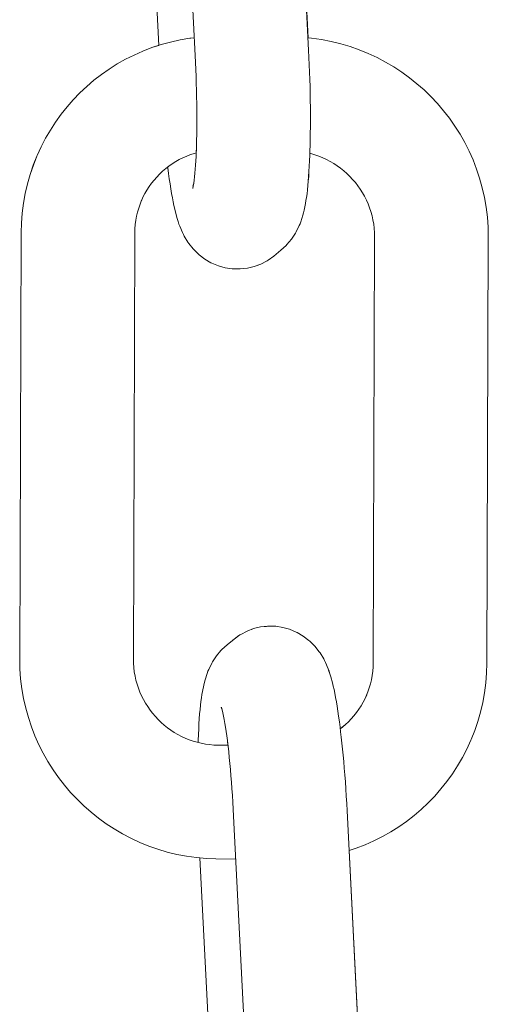
# Model space of a CAD drawing. Units: inches. Extents: x 514 to 662, y 349 to 504.
# Drawn here: x 543 to 543, y 370 to 371 of the extents above; entities that cross this region are included whole.
import ezdxf

# ---------------------------------------------------------------- set-up
doc = ezdxf.new("R2010")
doc.units = ezdxf.units.IN
doc.header["$MEASUREMENT"] = 0
doc.layers.add('_U+0421_U+043B_U+043E_U+0439 1', color=7, linetype='Continuous')

# ---------------------------------------------------------------- blocks, each defined once
blk = doc.blocks.new('block 303')
at = {"layer": '_U+0421_U+043B_U+043E_U+0439 1', "color": 250, "lineweight": 5, "true_color": 0x231f20}
for points in [[(542.8008, 370.45766), (542.80226, 370.45821)], [(542.80226, 370.45821), (542.80719, 370.45938)], [(542.81143, 370.45983), (542.80719, 370.45938)], [(542.81296, 370.45995), (542.81229, 370.45991)], [(542.81296, 370.45995), (542.81802, 370.45985)], [(542.81802, 370.45985), (542.82304, 370.45911)], [(542.82304, 370.45911), (542.82792, 370.45774)], [(542.82792, 370.45774), (542.83259, 370.45577)], [(542.78825, 370.45079), (542.78732, 370.45001)], [(542.78825, 370.45079), (542.79178, 370.45327)], [(542.79246, 370.45374), (542.79239, 370.4537)], [(542.83329, 370.45546), (542.83259, 370.45577)], [(542.83329, 370.45546), (542.83766, 370.45292)], [(542.83766, 370.45292), (542.84168, 370.44985)], [(542.84236, 370.44922), (542.84168, 370.44985)], [(542.84236, 370.44922), (542.84594, 370.44569)], [(542.84594, 370.44569), (542.84904, 370.44173)], [(542.84969, 370.44084), (542.84904, 370.44173)], [(542.84969, 370.44084), (542.85224, 370.43655)], [(542.85286, 370.43541), (542.85224, 370.43655)], [(542.85349, 370.434), (542.85286, 370.43541)], [(542.85349, 370.434), (542.85542, 370.42951)], [(542.85603, 370.4279), (542.85542, 370.42951)], [(542.85663, 370.42603), (542.85603, 370.4279)], [(542.85723, 370.42392), (542.85663, 370.42603)], [(542.85723, 370.42392), (542.85848, 370.41947)], [(542.85905, 370.41722), (542.85848, 370.41947)], [(542.85962, 370.41476), (542.85905, 370.41722)], [(542.86019, 370.41208), (542.85962, 370.41476)], [(542.86075, 370.40919), (542.86019, 370.41208)], [(542.8613, 370.4061), (542.86075, 370.40919)], [(542.86185, 370.40282), (542.8613, 370.4061)], [(542.86239, 370.39934), (542.86185, 370.40282)], [(542.86292, 370.39568), (542.86239, 370.39934)], [(542.86344, 370.39184), (542.86292, 370.39568)], [(542.86395, 370.38783), (542.86344, 370.39184)], [(542.86395, 370.38783), (542.86408, 370.38674)], [(542.87041, 370.29997), (542.88379, 370.03571)], [(542.88513, 369.95038), (542.88519, 369.952)], [(542.88479, 369.94242), (542.88498, 369.94632)], [(542.88498, 369.94632), (542.88513, 369.95038)], [(542.88435, 369.93513), (542.88458, 369.93868)], [(542.88458, 369.93868), (542.88479, 369.94242)], [(542.88381, 369.92857), (542.88409, 369.93175)], [(542.88409, 369.93175), (542.88435, 369.93513)], [(542.88317, 369.9228), (542.8835, 369.92558)], [(542.8835, 369.92558), (542.88381, 369.92857)], [(542.88115, 369.91113), (542.88243, 369.91788)], [(542.88243, 369.91788), (542.88281, 369.92023)], [(542.88281, 369.92023), (542.88317, 369.9228)], [(542.8807, 369.90916), (542.88115, 369.91113)], [(542.87819, 369.9013), (542.8787, 369.90281)], [(542.8787, 369.90281), (542.88024, 369.90744)], [(542.88024, 369.90744), (542.8807, 369.90916)], [(542.87548, 369.89557), (542.87765, 369.90006)], [(542.87765, 369.90006), (542.87819, 369.9013)], [(542.86889, 369.88655), (542.87215, 369.89038)], [(542.87215, 369.89038), (542.8749, 369.89459)], [(542.8749, 369.89459), (542.87548, 369.89557)], [(542.85958, 369.87828), (542.86455, 369.88247)], [(542.86455, 369.88247), (542.86829, 369.88587)], [(542.86829, 369.88587), (542.86889, 369.88655)], [(542.85488, 369.87506), (542.85543, 369.87538)], [(542.85543, 369.87538), (542.85958, 369.87828)], [(542.83487, 369.86912), (542.83493, 369.86913)], [(542.83983, 369.86961), (542.84063, 369.8697)], [(542.84063, 369.8697), (542.84556, 369.87087)], [(542.84556, 369.87087), (542.84823, 369.87187)]]:
    blk.add_lwpolyline(points, dxfattribs=at)
blk = doc.blocks.new('block 304')
at = {"layer": '_U+0421_U+043B_U+043E_U+0439 1', "color": 250, "lineweight": 5, "true_color": 0x231f20}
for points in [[(542.72965, 370.87255), (542.72321, 370.87008)], [(542.73461, 370.87418), (542.72965, 370.87255)], [(542.71694, 370.86731), (542.71083, 370.86425)], [(542.72321, 370.87008), (542.71694, 370.86731)], [(542.7049, 370.8609), (542.69916, 370.85728)], [(542.71083, 370.86425), (542.7049, 370.8609)], [(542.69362, 370.8534), (542.68827, 370.84925)], [(542.69916, 370.85728), (542.69362, 370.8534)], [(542.68314, 370.84487), (542.67823, 370.84025)], [(542.68827, 370.84925), (542.68314, 370.84487)], [(542.67823, 370.84025), (542.67354, 370.83539)], [(542.66909, 370.83031), (542.66488, 370.82501)], [(542.67354, 370.83539), (542.66909, 370.83031)], [(542.66488, 370.82501), (542.66092, 370.81951)], [(542.66092, 370.81951), (542.65723, 370.81381)], [(542.65723, 370.81381), (542.65381, 370.80792)], [(542.65066, 370.80184), (542.6478, 370.79559)], [(542.65381, 370.80792), (542.65066, 370.80184)], [(542.64759, 370.79508), (542.64503, 370.78868)], [(542.6478, 370.79559), (542.64759, 370.79508)], [(542.84313, 370.797), (542.84233, 370.79719)], [(542.846, 370.79615), (542.84313, 370.797)], [(542.84881, 370.79517), (542.846, 370.79615)], [(542.85155, 370.79405), (542.84881, 370.79517)], [(542.64503, 370.78868), (542.64279, 370.78213)], [(542.85424, 370.7928), (542.85155, 370.79405)], [(542.85685, 370.79143), (542.85424, 370.7928)], [(542.85939, 370.78993), (542.85685, 370.79143)], [(542.86186, 370.78831), (542.85939, 370.78993)], [(542.86425, 370.78658), (542.86186, 370.78831)], [(542.64279, 370.78213), (542.64086, 370.77543)], [(542.86655, 370.78474), (542.86425, 370.78658)], [(542.86877, 370.78278), (542.86655, 370.78474)], [(542.87089, 370.78073), (542.86877, 370.78278)], [(542.87291, 370.77858), (542.87089, 370.78073)], [(542.64086, 370.77543), (542.63926, 370.7686)], [(542.87482, 370.77633), (542.87291, 370.77858)], [(542.87663, 370.774), (542.87482, 370.77633)], [(542.87832, 370.77159), (542.87663, 370.774)], [(542.63926, 370.7686), (542.63799, 370.76165)], [(542.8799, 370.76909), (542.87832, 370.77159)], [(542.88136, 370.76652), (542.8799, 370.76909)], [(542.88269, 370.76388), (542.88136, 370.76652)], [(542.63799, 370.76165), (542.63707, 370.7546)], [(542.8839, 370.76118), (542.88269, 370.76388)], [(542.88497, 370.75841), (542.8839, 370.76118)], [(542.63707, 370.7546), (542.6365, 370.74744)], [(542.88592, 370.75558), (542.88497, 370.75841)], [(542.88672, 370.7527), (542.88592, 370.75558)], [(542.88739, 370.74975), (542.88672, 370.7527)], [(542.6365, 370.74744), (542.63631, 370.74072)], [(542.88791, 370.74676), (542.88739, 370.74975)], [(542.88829, 370.7437), (542.88791, 370.74676)], [(542.63631, 370.74072), (542.63529, 370.43633)], [(542.88851, 370.7406), (542.88829, 370.7437)], [(542.88859, 370.73692), (542.88851, 370.7406)], [(542.88859, 370.73692), (542.88759, 370.43456)], [(542.63529, 370.43633), (542.63544, 370.4296)], [(542.63544, 370.4296), (542.63596, 370.42243)], [(542.88724, 370.42778), (542.88748, 370.43088)], [(542.88748, 370.43088), (542.88759, 370.43456)], [(542.63596, 370.42243), (542.63684, 370.41536)], [(542.88629, 370.42175), (542.88684, 370.42474)], [(542.88684, 370.42474), (542.88724, 370.42778)], [(542.88382, 370.41316), (542.88478, 370.41596)], [(542.88478, 370.41596), (542.88561, 370.41883)], [(542.88561, 370.41883), (542.88629, 370.42175)], [(542.63684, 370.41536), (542.63806, 370.40838)], [(542.63806, 370.40838), (542.63961, 370.40152)], [(542.88172, 370.40826), (542.88285, 370.41071)], [(542.88283, 370.41066), (542.88382, 370.41316)], [(542.63961, 370.40152), (542.6415, 370.39478)], [(542.87732, 370.40069), (542.87891, 370.40314)], [(542.87891, 370.40314), (542.88038, 370.40566)], [(542.88038, 370.40566), (542.88172, 370.40826)], [(542.6415, 370.39478), (542.6437, 370.38817)], [(542.87189, 370.39385), (542.87381, 370.39605)], [(542.87381, 370.39605), (542.87562, 370.39832)], [(542.87562, 370.39832), (542.87732, 370.40069)], [(542.6437, 370.38817), (542.64621, 370.38172)], [(542.86408, 370.38674), (542.86553, 370.38787)], [(542.86553, 370.38787), (542.86775, 370.38976)], [(542.86775, 370.38976), (542.86987, 370.39176)], [(542.86987, 370.39176), (542.87189, 370.39385)], [(542.64621, 370.38172), (542.64902, 370.37542)], [(542.64902, 370.37542), (542.65211, 370.36929)], [(542.65211, 370.36929), (542.65549, 370.36334)], [(542.65549, 370.36334), (542.65914, 370.35757)], [(542.65914, 370.35757), (542.66305, 370.35199)], [(542.66305, 370.35199), (542.66721, 370.34661)], [(542.66721, 370.34661), (542.67162, 370.34145)], [(542.67162, 370.34145), (542.67626, 370.3365)], [(542.67626, 370.3365), (542.68113, 370.33178)], [(542.68113, 370.33178), (542.68622, 370.32729)], [(542.68622, 370.32729), (542.69153, 370.32304)], [(542.69153, 370.32304), (542.69703, 370.31905)], [(542.69703, 370.31905), (542.70274, 370.31531)], [(542.70274, 370.31531), (542.70863, 370.31184)], [(542.70863, 370.31184), (542.7147, 370.30865)], [(542.7147, 370.30865), (542.72094, 370.30575)], [(542.72094, 370.30575), (542.72735, 370.30313)], [(542.72735, 370.30313), (542.73391, 370.30084)], [(542.73391, 370.30084), (542.7406, 370.29885)], [(542.7406, 370.29885), (542.74743, 370.29719)], [(542.74743, 370.29719), (542.75438, 370.29587)], [(542.75438, 370.29587), (542.76143, 370.29489)], [(542.76143, 370.29489), (542.76396, 370.29467)]]:
    blk.add_lwpolyline(points, dxfattribs=at)
blk = doc.blocks.new('block 306')
at = {"layer": '_U+0421_U+043B_U+043E_U+0439 1', "color": 250, "lineweight": 5, "true_color": 0x231f20}
for points in [[(542.76151, 371.30428), (542.76436, 371.30496)], [(542.7694, 371.30549), (542.76436, 371.30496)], [(542.77006, 371.30553), (542.7694, 371.30549)], [(542.77012, 371.30553), (542.77519, 371.30543)], [(542.77519, 371.30543), (542.7802, 371.30469)], [(542.7802, 371.30469), (542.78508, 371.30332)], [(542.78508, 371.30332), (542.78975, 371.30135)], [(542.79046, 371.30104), (542.78975, 371.30135)], [(542.79046, 371.30104), (542.79483, 371.2985)], [(542.79483, 371.2985), (542.79885, 371.29543)], [(542.79953, 371.29481), (542.79885, 371.29543)], [(542.79953, 371.29481), (542.80311, 371.29127)], [(542.80311, 371.29127), (542.80621, 371.28731)], [(542.80685, 371.28642), (542.80621, 371.28731)], [(542.80685, 371.28642), (542.8094, 371.28213)], [(542.81003, 371.28099), (542.8094, 371.28213)], [(542.81066, 371.27958), (542.81003, 371.28099)], [(542.81066, 371.27958), (542.81259, 371.27509)], [(542.81319, 371.27348), (542.81259, 371.27509)], [(542.81379, 371.27161), (542.81319, 371.27348)], [(542.81439, 371.2695), (542.81379, 371.27161)], [(542.81439, 371.2695), (542.81565, 371.26505)], [(542.81622, 371.2628), (542.81565, 371.26505)], [(542.81679, 371.26034), (542.81622, 371.2628)], [(542.81735, 371.25766), (542.81679, 371.26034)], [(542.81792, 371.25477), (542.81735, 371.25766)], [(542.81847, 371.25168), (542.81792, 371.25477)], [(542.81902, 371.24839), (542.81847, 371.25168)], [(542.81956, 371.24492), (542.81902, 371.24839)], [(542.82009, 371.24126), (542.81956, 371.24492)], [(542.82061, 371.23742), (542.82009, 371.24126)], [(542.82112, 371.23341), (542.82061, 371.23742)], [(542.82112, 371.23341), (542.82125, 371.23232)], [(542.82757, 371.14555), (542.84105, 370.87948)], [(542.84214, 370.7919), (542.8423, 370.79596)], [(542.8423, 370.79596), (542.84234, 370.79719)], [(542.84175, 370.78426), (542.84196, 370.788)], [(542.84196, 370.788), (542.84214, 370.7919)], [(542.84126, 370.77733), (542.84152, 370.7807)], [(542.84152, 370.7807), (542.84175, 370.78426)], [(542.84066, 370.77116), (542.84097, 370.77414)], [(542.84097, 370.77414), (542.84126, 370.77733)], [(542.83998, 370.7658), (542.84033, 370.76837)], [(542.84033, 370.76837), (542.84066, 370.77116)], [(542.83831, 370.75671), (542.83919, 370.76133)], [(542.83919, 370.76133), (542.8396, 370.76346)], [(542.8396, 370.76346), (542.83998, 370.7658)], [(542.83586, 370.74839), (542.8374, 370.75302)], [(542.8374, 370.75302), (542.83787, 370.75473)], [(542.83787, 370.75473), (542.83831, 370.75671)], [(542.83264, 370.74115), (542.83482, 370.74564)], [(542.83482, 370.74564), (542.83535, 370.74688)], [(542.83535, 370.74688), (542.83586, 370.74839)], [(542.82932, 370.73595), (542.83207, 370.74017)], [(542.83207, 370.74017), (542.83264, 370.74115)], [(542.82172, 370.72805), (542.82545, 370.73145)], [(542.82545, 370.73145), (542.82605, 370.73213)], [(542.82605, 370.73213), (542.82932, 370.73595)], [(542.81674, 370.72386), (542.82172, 370.72805)], [(542.8048, 370.71722), (542.80747, 370.71822)], [(542.80747, 370.71822), (542.81101, 370.72009)], [(542.81204, 370.72064), (542.8126, 370.72096)], [(542.8126, 370.72096), (542.81674, 370.72386)], [(542.79203, 370.7147), (542.79209, 370.7147)]]:
    blk.add_lwpolyline(points, dxfattribs=at)
blk = doc.blocks.new('block 367')
at = {"layer": '_U+0421_U+043B_U+043E_U+0439 1', "color": 250, "lineweight": 5, "true_color": 0x231f20}
for points in [[(542.75019, 371.29964), (542.75468, 371.30201)], [(542.75468, 371.30201), (542.75942, 371.30379)], [(542.75942, 371.30379), (542.76435, 371.30495)], [(542.76939, 371.30549), (542.76435, 371.30495)], [(542.77012, 371.30553), (542.76939, 371.30549)], [(542.77012, 371.30553), (542.77518, 371.30543)], [(542.77518, 371.30543), (542.7802, 371.30469)], [(542.7802, 371.30469), (542.78508, 371.30332)], [(542.78508, 371.30332), (542.78975, 371.30135)], [(542.79045, 371.30104), (542.78975, 371.30135)], [(542.79045, 371.30104), (542.79482, 371.2985)], [(542.74541, 371.29637), (542.74043, 371.29218)], [(542.74541, 371.29637), (542.74955, 371.29928)], [(542.75019, 371.29964), (542.74955, 371.29928)], [(542.79482, 371.2985), (542.79884, 371.29543)], [(542.79952, 371.2948), (542.79884, 371.29543)], [(542.79952, 371.2948), (542.8031, 371.29127)], [(542.73283, 371.28428), (542.7361, 371.28811)], [(542.7367, 371.28878), (542.7361, 371.28811)], [(542.7367, 371.28878), (542.74043, 371.29218)], [(542.8031, 371.29127), (542.8062, 371.2873)], [(542.80685, 371.28642), (542.8062, 371.2873)], [(542.80685, 371.28642), (542.8094, 371.28212)], [(542.73008, 371.28006), (542.72951, 371.27909)], [(542.73008, 371.28006), (542.73283, 371.28428)], [(542.81002, 371.28099), (542.8094, 371.28212)], [(542.81065, 371.27957), (542.81002, 371.28099)], [(542.81065, 371.27957), (542.81258, 371.27509)], [(542.7268, 371.27336), (542.72629, 371.27184)], [(542.72733, 371.27459), (542.7268, 371.27336)], [(542.72733, 371.27459), (542.72951, 371.27909)], [(542.81319, 371.27348), (542.81258, 371.27509)], [(542.81379, 371.27161), (542.81319, 371.27348)], [(542.72428, 371.2655), (542.72384, 371.26352)], [(542.72475, 371.26722), (542.72428, 371.2655)], [(542.72475, 371.26722), (542.72629, 371.27184)], [(542.81439, 371.2695), (542.81379, 371.27161)], [(542.81439, 371.2695), (542.81564, 371.26505)], [(542.72296, 371.2589), (542.72255, 371.25678)], [(542.72296, 371.2589), (542.72384, 371.26352)], [(542.81621, 371.2628), (542.81564, 371.26505)], [(542.81678, 371.26033), (542.81621, 371.2628)], [(542.81735, 371.25766), (542.81678, 371.26033)], [(542.72182, 371.25186), (542.72149, 371.24907)], [(542.72217, 371.25443), (542.72182, 371.25186)], [(542.72255, 371.25678), (542.72217, 371.25443)], [(542.81791, 371.25477), (542.81735, 371.25766)], [(542.81846, 371.25168), (542.81791, 371.25477)], [(542.81901, 371.24839), (542.81846, 371.25168)], [(542.72118, 371.24609), (542.72089, 371.2429)], [(542.72149, 371.24907), (542.72118, 371.24609)], [(542.7367, 371.24639), (542.73623, 371.24765)], [(542.73688, 371.24582), (542.73638, 371.24775)], [(542.73686, 371.24587), (542.7367, 371.24639)], [(542.73737, 371.2437), (542.73688, 371.24582)], [(542.81955, 371.24491), (542.81901, 371.24839)], [(542.82008, 371.24126), (542.81955, 371.24491)], [(542.72063, 371.23953), (542.7204, 371.23597)], [(542.72089, 371.2429), (542.72063, 371.23953)], [(542.73785, 371.24139), (542.73737, 371.2437)], [(542.73834, 371.2389), (542.73785, 371.24139)], [(542.73882, 371.23624), (542.73834, 371.2389)], [(542.8206, 371.23742), (542.82008, 371.24126)], [(542.82111, 371.23341), (542.8206, 371.23742)], [(542.72019, 371.23224), (542.72001, 371.22833)], [(542.7204, 371.23597), (542.72019, 371.23224)], [(542.73929, 371.23341), (542.73882, 371.23624)], [(542.73975, 371.23041), (542.73929, 371.23341)], [(542.74021, 371.22726), (542.73975, 371.23041)], [(542.82111, 371.23341), (542.82149, 371.23028)], [(542.82196, 371.2263), (542.82149, 371.23028)], [(542.71979, 371.22255), (542.71985, 371.22427)], [(542.72001, 371.22833), (542.71985, 371.22427)], [(542.74066, 371.22396), (542.74021, 371.22726)], [(542.7411, 371.2205), (542.74066, 371.22396)], [(542.74117, 371.21985), (542.74072, 371.22364)], [(542.82242, 371.22216), (542.82196, 371.2263)], [(542.74117, 371.21984), (542.7411, 371.2205)], [(542.74161, 371.21592), (542.74117, 371.21985)], [(542.74204, 371.21186), (542.74161, 371.21592)], [(542.82287, 371.21789), (542.82242, 371.22216)], [(542.8233, 371.21347), (542.82287, 371.21789)], [(542.74245, 371.20766), (542.74204, 371.21186)], [(542.82372, 371.20892), (542.8233, 371.21347)], [(542.82412, 371.20424), (542.82372, 371.20892)], [(542.74285, 371.20333), (542.74245, 371.20766)], [(542.74323, 371.19889), (542.74285, 371.20333)], [(542.82451, 371.19944), (542.82412, 371.20424)], [(542.74359, 371.19432), (542.74323, 371.19889)], [(542.82487, 371.19453), (542.82451, 371.19944)], [(542.74394, 371.18965), (542.74359, 371.19432)], [(542.74427, 371.18488), (542.74394, 371.18965)], [(542.82522, 371.18951), (542.82487, 371.19453)], [(542.82554, 371.18439), (542.82522, 371.18951)], [(542.74458, 371.18001), (542.74427, 371.18488)], [(542.82585, 371.17916), (542.82554, 371.18439)], [(542.74487, 371.17504), (542.74458, 371.18001)], [(542.74514, 371.16996), (542.74487, 371.17504)], [(542.82613, 371.17389), (542.82585, 371.17916)], [(542.82613, 371.17389), (542.84148, 370.87083)], [(542.74514, 371.16996), (542.76049, 370.86703)], [(542.72113, 371.14025), (542.73461, 370.87418)], [(542.76073, 370.86192), (542.76049, 370.86703)], [(542.84174, 370.86553), (542.84148, 370.87083)], [(542.84196, 370.86024), (542.84174, 370.86553)], [(542.76095, 370.85689), (542.76073, 370.86192)], [(542.84216, 370.85501), (542.84196, 370.86024)], [(542.76114, 370.85192), (542.76095, 370.85689)], [(542.7613, 370.847), (542.76114, 370.85192)], [(542.84233, 370.84984), (542.84216, 370.85501)], [(542.76143, 370.84215), (542.7613, 370.847)], [(542.84247, 370.84474), (542.84233, 370.84984)], [(542.84259, 370.83971), (542.84247, 370.84474)], [(542.76154, 370.83737), (542.76143, 370.84215)], [(542.76162, 370.83268), (542.76154, 370.83737)], [(542.84267, 370.83477), (542.84259, 370.83971)], [(542.76168, 370.82806), (542.76162, 370.83268)], [(542.84273, 370.82992), (542.84267, 370.83477)], [(542.84276, 370.82516), (542.84273, 370.82992)], [(542.76171, 370.82354), (542.76168, 370.82806)], [(542.76171, 370.81912), (542.76171, 370.82354)], [(542.84277, 370.82051), (542.84276, 370.82516)], [(542.76169, 370.8148), (542.76171, 370.81912)], [(542.8427, 370.81155), (542.84274, 370.81597)], [(542.84274, 370.81597), (542.84277, 370.82051)], [(542.76158, 370.80651), (542.76165, 370.8106)], [(542.76165, 370.8106), (542.76169, 370.8148)], [(542.84262, 370.80725), (542.8427, 370.81155)], [(542.76136, 370.79872), (542.76148, 370.80255)], [(542.76148, 370.80255), (542.76158, 370.80651)], [(542.8424, 370.79907), (542.84252, 370.80309)], [(542.84252, 370.80309), (542.84262, 370.80725)], [(542.76099, 370.79175), (542.76117, 370.79497)], [(542.76117, 370.79497), (542.76133, 370.79833)], [(542.76133, 370.79833), (542.76144, 370.80117)], [(542.84214, 370.7919), (542.8423, 370.79596)], [(542.8423, 370.79596), (542.8424, 370.79907)], [(542.76056, 370.78578), (542.76079, 370.78869)], [(542.76079, 370.78869), (542.76099, 370.79175)], [(542.84175, 370.78426), (542.84196, 370.788)], [(542.84196, 370.788), (542.84214, 370.7919)], [(542.74096, 370.78743), (542.74103, 370.78682)], [(542.74103, 370.78682), (542.74154, 370.78281)], [(542.74154, 370.78281), (542.74206, 370.77898)], [(542.76006, 370.78047), (542.76032, 370.78304)], [(542.76032, 370.78304), (542.76056, 370.78578)], [(542.84125, 370.77733), (542.84151, 370.7807)], [(542.84151, 370.7807), (542.84175, 370.78426)], [(542.74206, 370.77898), (542.74259, 370.77532)], [(542.74259, 370.77532), (542.74313, 370.77184)], [(542.75879, 370.77203), (542.75914, 370.77385)], [(542.75896, 370.77378), (542.75933, 370.77512)], [(542.75914, 370.77385), (542.75946, 370.77587)], [(542.75933, 370.77512), (542.75938, 370.77538)], [(542.75946, 370.77587), (542.75977, 370.77808)], [(542.75977, 370.77808), (542.76006, 370.78047)], [(542.84066, 370.77116), (542.84097, 370.77414)], [(542.84097, 370.77414), (542.84125, 370.77733)], [(542.74313, 370.77184), (542.74368, 370.76855)], [(542.74368, 370.76855), (542.74423, 370.76546)], [(542.83997, 370.7658), (542.84033, 370.76837)], [(542.84033, 370.76837), (542.84066, 370.77116)], [(542.74423, 370.76546), (542.74479, 370.76258)], [(542.74479, 370.76258), (542.74536, 370.75989)], [(542.74536, 370.75989), (542.74593, 370.75743)], [(542.83831, 370.75671), (542.83919, 370.76133)], [(542.83919, 370.76133), (542.83959, 370.76346)], [(542.83959, 370.76346), (542.83997, 370.7658)], [(542.74593, 370.75743), (542.7465, 370.75518)], [(542.7465, 370.75518), (542.74775, 370.75073)], [(542.83586, 370.74839), (542.8374, 370.75302)], [(542.8374, 370.75302), (542.83786, 370.75473)], [(542.83786, 370.75473), (542.83831, 370.75671)], [(542.74775, 370.75073), (542.74836, 370.74862)], [(542.74836, 370.74862), (542.74896, 370.74676)], [(542.74896, 370.74676), (542.74956, 370.74514)], [(542.83264, 370.74115), (542.83481, 370.74564)], [(542.83481, 370.74564), (542.83535, 370.74687)], [(542.83535, 370.74687), (542.83586, 370.74839)], [(542.74956, 370.74514), (542.75149, 370.74066)], [(542.75149, 370.74066), (542.75212, 370.73924)], [(542.75212, 370.73924), (542.75275, 370.7381)], [(542.82931, 370.73595), (542.83206, 370.74016)], [(542.83206, 370.74016), (542.83264, 370.74115)], [(542.75275, 370.7381), (542.7553, 370.73381)], [(542.7553, 370.73381), (542.75594, 370.73292)], [(542.75594, 370.73292), (542.75904, 370.72896)], [(542.82171, 370.72805), (542.82545, 370.73145)], [(542.82545, 370.73145), (542.82605, 370.73213)], [(542.82605, 370.73213), (542.82931, 370.73595)], [(542.75904, 370.72896), (542.76262, 370.72543)], [(542.76262, 370.72543), (542.7633, 370.7248)], [(542.7633, 370.7248), (542.76732, 370.72173)], [(542.81673, 370.72386), (542.82171, 370.72805)], [(542.76732, 370.72173), (542.77169, 370.71919)], [(542.77169, 370.71919), (542.7724, 370.71888)], [(542.7724, 370.71888), (542.77707, 370.71691)], [(542.80272, 370.71644), (542.80747, 370.71822)], [(542.80747, 370.71822), (542.81195, 370.72059)], [(542.81195, 370.72059), (542.81259, 370.72096)], [(542.81259, 370.72096), (542.81673, 370.72386)], [(542.77707, 370.71691), (542.78195, 370.71555)], [(542.78195, 370.71555), (542.78696, 370.7148)], [(542.79203, 370.7147), (542.78696, 370.7148)], [(542.79203, 370.7147), (542.79275, 370.71474)], [(542.79275, 370.71474), (542.79779, 370.71528)], [(542.79779, 370.71528), (542.80272, 370.71644)]]:
    blk.add_lwpolyline(points, dxfattribs=at)
blk = doc.blocks.new('block 368')
at = {"layer": '_U+0421_U+043B_U+043E_U+0439 1', "color": 250, "lineweight": 5, "true_color": 0x231f20}
for points in [[(542.75679, 370.87924), (542.74982, 370.87807)], [(542.75679, 370.87924), (542.75735, 370.87931)], [(542.75985, 370.8796), (542.75735, 370.87931)], [(542.84358, 370.87926), (542.84104, 370.87948)], [(542.85063, 370.87828), (542.84358, 370.87926)], [(542.72965, 370.87255), (542.72321, 370.87008)], [(542.73624, 370.87472), (542.72965, 370.87255)], [(542.74296, 370.87656), (542.73624, 370.87472)], [(542.74982, 370.87807), (542.74296, 370.87656)], [(542.85758, 370.87696), (542.85063, 370.87828)], [(542.86441, 370.8753), (542.85758, 370.87696)], [(542.8711, 370.87331), (542.86441, 370.8753)], [(542.87766, 370.87101), (542.8711, 370.87331)], [(542.71694, 370.86731), (542.71083, 370.86425)], [(542.72321, 370.87008), (542.71694, 370.86731)], [(542.88407, 370.86841), (542.87766, 370.87101)], [(542.89031, 370.8655), (542.88407, 370.86841)], [(542.89638, 370.86231), (542.89031, 370.8655)], [(542.7049, 370.8609), (542.69916, 370.85728)], [(542.71083, 370.86425), (542.7049, 370.8609)], [(542.90227, 370.85884), (542.89638, 370.86231)], [(542.90798, 370.8551), (542.90227, 370.85884)], [(542.69362, 370.8534), (542.68827, 370.84925)], [(542.69916, 370.85728), (542.69362, 370.8534)], [(542.91348, 370.85111), (542.90798, 370.8551)], [(542.91879, 370.84686), (542.91348, 370.85111)], [(542.68314, 370.84487), (542.67823, 370.84025)], [(542.68827, 370.84925), (542.68314, 370.84487)], [(542.92388, 370.84237), (542.91879, 370.84686)], [(542.67823, 370.84025), (542.67354, 370.83539)], [(542.92875, 370.83765), (542.92388, 370.84237)], [(542.93339, 370.8327), (542.92875, 370.83765)], [(542.66909, 370.83031), (542.66488, 370.82501)], [(542.67354, 370.83539), (542.66909, 370.83031)], [(542.9378, 370.82754), (542.93339, 370.8327)], [(542.66488, 370.82501), (542.66093, 370.81951)], [(542.94196, 370.82216), (542.9378, 370.82754)], [(542.66093, 370.81951), (542.65723, 370.81381)], [(542.94587, 370.81658), (542.94196, 370.82216)], [(542.94952, 370.81081), (542.94587, 370.81658)], [(542.65723, 370.81381), (542.65381, 370.80792)], [(542.9529, 370.80486), (542.94952, 370.81081)], [(542.65066, 370.80184), (542.64781, 370.79559)], [(542.65381, 370.80792), (542.65066, 370.80184)], [(542.95599, 370.79873), (542.9529, 370.80486)], [(542.64759, 370.79508), (542.64504, 370.78868)], [(542.64781, 370.79559), (542.64759, 370.79508)], [(542.75446, 370.79522), (542.75178, 370.79403)], [(542.75719, 370.79627), (542.75446, 370.79522)], [(542.75999, 370.79718), (542.75719, 370.79627)], [(542.76129, 370.79754), (542.75999, 370.79718)], [(542.84314, 370.797), (542.84233, 370.79719)], [(542.84601, 370.79615), (542.84314, 370.797)], [(542.84881, 370.79517), (542.84601, 370.79615)], [(542.85156, 370.79405), (542.84881, 370.79517)], [(542.9588, 370.79243), (542.95599, 370.79873)], [(542.64504, 370.78868), (542.64279, 370.78213)], [(542.74178, 370.78807), (542.73948, 370.78628)], [(542.74416, 370.78974), (542.74178, 370.78807)], [(542.74663, 370.79129), (542.74416, 370.78974)], [(542.74917, 370.79272), (542.74663, 370.79129)], [(542.75178, 370.79403), (542.74917, 370.79272)], [(542.85424, 370.7928), (542.85156, 370.79405)], [(542.85686, 370.79143), (542.85424, 370.7928)], [(542.8594, 370.78993), (542.85686, 370.79143)], [(542.86187, 370.78831), (542.8594, 370.78993)], [(542.86426, 370.78658), (542.86187, 370.78831)], [(542.96131, 370.78598), (542.9588, 370.79243)], [(542.64279, 370.78213), (542.64087, 370.77543)], [(542.73514, 370.78239), (542.73312, 370.7803)], [(542.73726, 370.78439), (542.73514, 370.78239)], [(542.73948, 370.78628), (542.73726, 370.78439)], [(542.86656, 370.78474), (542.86426, 370.78658)], [(542.86877, 370.78278), (542.86656, 370.78474)], [(542.87089, 370.78073), (542.86877, 370.78278)], [(542.87291, 370.77858), (542.87089, 370.78073)], [(542.96351, 370.77937), (542.96131, 370.78598)], [(542.64087, 370.77543), (542.63926, 370.7686)], [(542.72939, 370.77583), (542.72769, 370.77346)], [(542.7312, 370.7781), (542.72939, 370.77583)], [(542.73312, 370.7803), (542.7312, 370.7781)], [(542.87482, 370.77633), (542.87291, 370.77858)], [(542.87663, 370.774), (542.87482, 370.77633)], [(542.87832, 370.77159), (542.87663, 370.774)], [(542.9654, 370.77264), (542.96351, 370.77937)], [(542.63926, 370.7686), (542.63799, 370.76165)], [(542.72463, 370.76849), (542.72329, 370.76589)], [(542.7261, 370.77101), (542.72463, 370.76849)], [(542.72769, 370.77346), (542.7261, 370.77101)], [(542.8799, 370.76909), (542.87832, 370.77159)], [(542.88136, 370.76652), (542.8799, 370.76909)], [(542.88269, 370.76388), (542.88136, 370.76652)], [(542.96695, 370.76577), (542.9654, 370.77264)], [(542.63799, 370.76165), (542.63708, 370.7546)], [(542.72119, 370.761), (542.72023, 370.75819)], [(542.72228, 370.76374), (542.72119, 370.761)], [(542.72329, 370.76589), (542.72215, 370.76339)], [(542.8839, 370.76118), (542.88269, 370.76388)], [(542.88498, 370.75841), (542.8839, 370.76118)], [(542.96817, 370.75879), (542.96695, 370.76577)], [(542.63708, 370.7546), (542.63651, 370.74744)], [(542.7194, 370.75532), (542.71872, 370.7524)], [(542.72023, 370.75819), (542.7194, 370.75532)], [(542.88592, 370.75558), (542.88498, 370.75841)], [(542.88672, 370.7527), (542.88592, 370.75558)], [(542.88739, 370.74975), (542.88672, 370.7527)], [(542.96905, 370.75172), (542.96817, 370.75879)], [(542.63651, 370.74744), (542.63632, 370.74072)], [(542.71778, 370.74637), (542.71753, 370.74327)], [(542.71817, 370.74941), (542.71778, 370.74637)], [(542.71872, 370.7524), (542.71817, 370.74941)], [(542.88791, 370.74676), (542.88739, 370.74975)], [(542.88829, 370.7437), (542.88791, 370.74676)], [(542.96957, 370.74455), (542.96905, 370.75172)], [(542.63632, 370.74072), (542.6353, 370.43633)], [(542.71742, 370.73959), (542.71642, 370.43723)], [(542.71753, 370.74327), (542.71742, 370.73959)], [(542.88852, 370.7406), (542.88829, 370.7437)], [(542.8886, 370.73692), (542.88852, 370.7406)], [(542.96972, 370.73783), (542.96957, 370.74455)], [(542.8886, 370.73692), (542.88759, 370.43456)], [(542.96972, 370.73783), (542.9687, 370.43343)], [(542.71642, 370.43723), (542.7165, 370.43355)], [(542.6353, 370.43633), (542.63545, 370.4296)], [(542.63545, 370.4296), (542.63597, 370.42243)], [(542.7165, 370.43355), (542.71672, 370.43045)], [(542.71672, 370.43045), (542.7171, 370.42739)], [(542.88724, 370.42778), (542.88748, 370.43088)], [(542.88748, 370.43088), (542.88759, 370.43456)], [(542.96851, 370.42671), (542.9687, 370.43343)], [(542.63597, 370.42243), (542.63684, 370.41536)], [(542.7171, 370.42739), (542.71762, 370.4244)], [(542.71762, 370.4244), (542.71829, 370.42145)], [(542.8863, 370.42175), (542.88684, 370.42474)], [(542.88684, 370.42474), (542.88724, 370.42778)], [(542.96794, 370.41955), (542.96851, 370.42671)], [(542.71829, 370.42145), (542.7191, 370.41857)], [(542.7191, 370.41857), (542.72004, 370.41574)], [(542.72004, 370.41574), (542.72112, 370.41297)], [(542.88382, 370.41316), (542.88478, 370.41596)], [(542.88478, 370.41596), (542.88561, 370.41883)], [(542.88561, 370.41883), (542.8863, 370.42175)], [(542.96702, 370.4125), (542.96794, 370.41955)], [(542.63684, 370.41536), (542.63806, 370.40838)], [(542.63806, 370.40838), (542.63962, 370.40152)], [(542.72112, 370.41297), (542.72232, 370.41027)], [(542.72232, 370.41027), (542.72366, 370.40763)], [(542.88173, 370.40826), (542.88295, 370.41092)], [(542.88285, 370.41071), (542.88382, 370.41316)], [(542.96575, 370.40555), (542.96702, 370.4125)], [(542.63962, 370.40152), (542.6415, 370.39478)], [(542.72366, 370.40763), (542.72511, 370.40506)], [(542.72511, 370.40506), (542.72669, 370.40256)], [(542.72669, 370.40256), (542.72839, 370.40015)], [(542.87733, 370.40069), (542.87891, 370.40314)], [(542.87891, 370.40314), (542.88038, 370.40566)], [(542.88038, 370.40566), (542.88173, 370.40826)], [(542.96415, 370.39872), (542.96575, 370.40555)], [(542.6415, 370.39478), (542.6437, 370.38817)], [(542.72839, 370.40015), (542.73019, 370.39782)], [(542.73019, 370.39782), (542.7321, 370.39557)], [(542.7321, 370.39557), (542.73412, 370.39342)], [(542.8719, 370.39385), (542.87382, 370.39605)], [(542.87382, 370.39605), (542.87563, 370.39832)], [(542.87563, 370.39832), (542.87733, 370.40069)], [(542.96222, 370.39202), (542.96415, 370.39872)], [(542.6437, 370.38817), (542.64621, 370.38172)], [(542.73412, 370.39342), (542.73624, 370.39137)], [(542.73624, 370.39137), (542.73846, 370.38942)], [(542.73846, 370.38942), (542.74076, 370.38757)], [(542.74076, 370.38757), (542.74315, 370.38584)], [(542.86408, 370.38674), (542.86554, 370.38787)], [(542.86554, 370.38787), (542.86775, 370.38976)], [(542.86775, 370.38976), (542.86988, 370.39176)], [(542.86988, 370.39176), (542.8719, 370.39385)], [(542.95998, 370.38547), (542.96222, 370.39202)], [(542.64621, 370.38172), (542.64902, 370.37542)], [(542.74315, 370.38584), (542.74562, 370.38422)], [(542.74562, 370.38422), (542.74816, 370.38272)], [(542.74816, 370.38272), (542.75077, 370.38135)], [(542.75077, 370.38135), (542.75346, 370.3801)], [(542.95742, 370.37907), (542.95998, 370.38547)], [(542.64902, 370.37542), (542.65212, 370.36929)], [(542.75346, 370.3801), (542.7562, 370.37899)], [(542.7562, 370.37899), (542.75901, 370.378)], [(542.75901, 370.378), (542.76188, 370.37715)], [(542.76188, 370.37715), (542.7648, 370.37644)], [(542.7648, 370.37644), (542.76778, 370.37587)], [(542.76778, 370.37587), (542.77082, 370.37545)], [(542.77082, 370.37545), (542.77392, 370.37518)], [(542.77392, 370.37518), (542.77759, 370.37505)], [(542.77759, 370.37505), (542.78392, 370.37498)], [(542.95435, 370.37231), (542.95721, 370.37856)], [(542.95721, 370.37856), (542.95742, 370.37907)], [(542.65212, 370.36929), (542.65549, 370.36334)], [(542.94778, 370.36034), (542.9512, 370.36623)], [(542.9512, 370.36623), (542.95435, 370.37231)], [(542.65549, 370.36334), (542.65914, 370.35757)], [(542.94409, 370.35464), (542.94778, 370.36034)], [(542.65914, 370.35757), (542.66305, 370.35199)], [(542.94013, 370.34914), (542.94409, 370.35464)], [(542.66305, 370.35199), (542.66722, 370.34661)], [(542.66722, 370.34661), (542.67162, 370.34145)], [(542.93592, 370.34384), (542.94013, 370.34914)], [(542.67162, 370.34145), (542.67627, 370.3365)], [(542.92678, 370.3339), (542.93147, 370.33876)], [(542.93147, 370.33876), (542.93592, 370.34384)], [(542.67627, 370.3365), (542.68113, 370.33178)], [(542.68113, 370.33178), (542.68622, 370.32729)], [(542.92187, 370.32928), (542.92678, 370.3339)], [(542.68622, 370.32729), (542.69153, 370.32304)], [(542.91139, 370.32075), (542.91674, 370.32489)], [(542.91674, 370.32489), (542.92187, 370.32928)], [(542.69153, 370.32304), (542.69704, 370.31905)], [(542.69704, 370.31905), (542.70274, 370.31531)], [(542.90585, 370.31687), (542.91139, 370.32075)], [(542.70274, 370.31531), (542.70863, 370.31184)], [(542.70863, 370.31184), (542.7147, 370.30865)], [(542.89418, 370.30991), (542.90011, 370.31325)], [(542.90011, 370.31325), (542.90585, 370.31687)], [(542.7147, 370.30865), (542.72095, 370.30575)], [(542.72095, 370.30575), (542.72735, 370.30313)], [(542.72735, 370.30313), (542.73391, 370.30084)], [(542.87536, 370.30159), (542.8818, 370.30407)], [(542.8818, 370.30407), (542.88807, 370.30684)], [(542.88807, 370.30684), (542.89418, 370.30991)], [(542.73391, 370.30084), (542.7406, 370.29885)], [(542.7406, 370.29885), (542.74744, 370.29719)], [(542.74744, 370.29719), (542.75438, 370.29587)], [(542.8704, 370.29997), (542.87536, 370.30159)], [(542.75438, 370.29587), (542.76143, 370.29489)], [(542.76143, 370.29489), (542.76857, 370.29427)], [(542.76857, 370.29427), (542.77528, 370.29402)], [(542.77528, 370.29402), (542.78952, 370.29387)]]:
    blk.add_lwpolyline(points, dxfattribs=at)
blk = doc.blocks.new('block 373')
at = {"layer": '_U+0421_U+043B_U+043E_U+0439 1', "color": 250, "lineweight": 5, "true_color": 0x231f20}
for points in [[(542.79751, 370.45643), (542.80226, 370.45821)], [(542.80226, 370.45821), (542.80719, 370.45937)], [(542.81223, 370.45991), (542.80719, 370.45937)], [(542.81295, 370.45995), (542.81223, 370.45991)], [(542.81295, 370.45995), (542.81802, 370.45985)], [(542.81802, 370.45985), (542.82303, 370.45911)], [(542.82303, 370.45911), (542.82791, 370.45774)], [(542.82791, 370.45774), (542.83258, 370.45577)], [(542.78825, 370.45079), (542.78327, 370.4466)], [(542.78825, 370.45079), (542.79239, 370.4537)], [(542.79303, 370.45407), (542.79239, 370.4537)], [(542.79303, 370.45407), (542.79751, 370.45643)], [(542.83329, 370.45546), (542.83258, 370.45577)], [(542.83329, 370.45546), (542.83766, 370.45292)], [(542.83766, 370.45292), (542.84168, 370.44985)], [(542.77953, 370.4432), (542.78327, 370.4466)], [(542.84236, 370.44922), (542.84168, 370.44985)], [(542.84236, 370.44922), (542.84594, 370.44569)], [(542.84594, 370.44569), (542.84904, 370.44173)], [(542.77292, 370.43449), (542.77567, 370.4387)], [(542.77567, 370.4387), (542.77893, 370.44253)], [(542.77953, 370.4432), (542.77893, 370.44253)], [(542.84968, 370.44084), (542.84904, 370.44173)], [(542.84968, 370.44084), (542.85223, 370.43655)], [(542.85286, 370.43541), (542.85223, 370.43655)], [(542.77017, 370.42901), (542.77234, 370.43351)], [(542.77292, 370.43449), (542.77234, 370.43351)], [(542.85349, 370.43399), (542.85286, 370.43541)], [(542.85349, 370.43399), (542.85542, 370.42951)], [(542.85602, 370.4279), (542.85542, 370.42951)], [(542.76758, 370.42164), (542.76912, 370.42626)], [(542.76963, 370.42778), (542.76912, 370.42626)], [(542.77017, 370.42901), (542.76963, 370.42778)], [(542.85662, 370.42603), (542.85602, 370.4279)], [(542.85722, 370.42392), (542.85662, 370.42603)], [(542.85722, 370.42392), (542.85848, 370.41947)], [(542.76579, 370.41332), (542.76667, 370.41795)], [(542.76712, 370.41992), (542.76667, 370.41795)], [(542.76758, 370.42164), (542.76712, 370.41992)], [(542.85905, 370.41722), (542.85848, 370.41947)], [(542.85962, 370.41476), (542.85905, 370.41722)], [(542.76501, 370.40885), (542.76465, 370.40628)], [(542.76539, 370.4112), (542.76501, 370.40885)], [(542.76579, 370.41332), (542.76539, 370.4112)], [(542.86019, 370.41208), (542.85962, 370.41476)], [(542.86075, 370.40919), (542.86019, 370.41208)], [(542.8613, 370.4061), (542.86075, 370.40919)], [(542.76432, 370.4035), (542.76401, 370.40051)], [(542.76465, 370.40628), (542.76432, 370.4035)], [(542.77953, 370.40081), (542.77906, 370.40207)], [(542.77971, 370.40024), (542.77922, 370.40217)], [(542.86185, 370.40281), (542.8613, 370.4061)], [(542.86239, 370.39934), (542.86185, 370.40281)], [(542.76373, 370.39732), (542.76347, 370.39395)], [(542.76401, 370.40051), (542.76373, 370.39732)], [(542.7797, 370.4003), (542.77953, 370.40081)], [(542.7802, 370.39812), (542.77971, 370.40024)], [(542.78069, 370.39581), (542.7802, 370.39812)], [(542.78117, 370.39333), (542.78069, 370.39581)], [(542.86292, 370.39568), (542.86239, 370.39934)], [(542.86344, 370.39184), (542.86292, 370.39568)], [(542.76323, 370.39039), (542.76303, 370.38666)], [(542.76347, 370.39395), (542.76323, 370.39039)], [(542.78165, 370.39066), (542.78117, 370.39333)], [(542.78212, 370.38783), (542.78165, 370.39066)], [(542.78259, 370.38484), (542.78212, 370.38783)], [(542.86395, 370.38783), (542.86344, 370.39184)], [(542.86395, 370.38783), (542.86432, 370.3847)], [(542.76284, 370.38275), (542.76269, 370.37869)], [(542.76303, 370.38666), (542.76284, 370.38275)], [(542.78304, 370.38168), (542.78259, 370.38484)], [(542.78349, 370.37838), (542.78304, 370.38168)], [(542.86479, 370.38072), (542.86432, 370.3847)], [(542.86526, 370.37658), (542.86479, 370.38072)], [(542.76263, 370.37697), (542.76269, 370.37869)], [(542.78393, 370.37493), (542.78349, 370.37838)], [(542.78401, 370.37427), (542.78356, 370.37806)], [(542.78445, 370.37035), (542.78401, 370.37427)], [(542.8657, 370.37231), (542.86526, 370.37658)], [(542.78487, 370.36628), (542.78445, 370.37035)], [(542.78528, 370.36208), (542.78487, 370.36628)], [(542.86614, 370.36789), (542.8657, 370.37231)], [(542.86656, 370.36334), (542.86614, 370.36789)], [(542.78568, 370.35775), (542.78528, 370.36208)], [(542.86696, 370.35866), (542.86656, 370.36334)], [(542.78606, 370.35331), (542.78568, 370.35775)], [(542.78643, 370.34875), (542.78606, 370.35331)], [(542.86734, 370.35387), (542.86696, 370.35866)], [(542.86771, 370.34895), (542.86734, 370.35387)], [(542.78678, 370.34408), (542.78643, 370.34875)], [(542.86805, 370.34393), (542.86771, 370.34895)], [(542.78711, 370.3393), (542.78678, 370.34408)], [(542.78742, 370.33443), (542.78711, 370.3393)], [(542.86838, 370.33881), (542.86805, 370.34393)], [(542.86869, 370.33359), (542.86838, 370.33881)], [(542.78771, 370.32946), (542.78742, 370.33443)], [(542.86897, 370.32831), (542.86869, 370.33359)], [(542.78798, 370.32438), (542.78771, 370.32946)], [(542.78798, 370.32438), (542.80332, 370.02145)], [(542.86897, 370.32831), (542.88432, 370.02525)], [(542.76396, 370.29467), (542.77735, 370.03032)], [(542.88457, 370.01995), (542.88432, 370.02525)], [(542.80357, 370.01634), (542.80332, 370.02145)], [(542.80379, 370.01132), (542.80357, 370.01634)], [(542.8848, 370.01467), (542.88457, 370.01995)], [(542.80397, 370.00634), (542.80379, 370.01132)], [(542.885, 370.00943), (542.8848, 370.01467)], [(542.88517, 370.00426), (542.885, 370.00943)], [(542.80413, 370.00142), (542.80397, 370.00634)], [(542.80427, 369.99657), (542.80413, 370.00142)], [(542.88531, 369.99916), (542.88517, 370.00426)], [(542.80438, 369.99179), (542.80427, 369.99657)], [(542.88542, 369.99413), (542.88531, 369.99916)], [(542.88551, 369.98919), (542.88542, 369.99413)], [(542.80446, 369.9871), (542.80438, 369.99179)], [(542.80451, 369.98248), (542.80446, 369.9871)], [(542.88557, 369.98434), (542.88551, 369.98919)], [(542.80455, 369.97796), (542.80451, 369.98248)], [(542.8856, 369.97958), (542.88557, 369.98434)], [(542.80453, 369.96922), (542.80455, 369.97354)], [(542.80455, 369.97354), (542.80455, 369.97796)], [(542.88558, 369.97039), (542.8856, 369.97493)], [(542.8856, 369.97493), (542.8856, 369.97958)], [(542.80448, 369.96502), (542.80453, 369.96922)], [(542.88546, 369.96168), (542.88553, 369.96597)], [(542.88553, 369.96597), (542.88558, 369.97039)], [(542.80432, 369.95697), (542.80441, 369.96093)], [(542.80441, 369.96093), (542.80448, 369.96502)], [(542.88536, 369.95751), (542.88546, 369.96168)], [(542.80401, 369.94939), (542.80416, 369.95276)], [(542.80416, 369.95276), (542.80428, 369.95566)], [(542.8042, 369.95315), (542.80432, 369.95697)], [(542.88513, 369.95038), (542.88523, 369.95349)], [(542.88523, 369.95349), (542.88536, 369.95751)], [(542.78326, 369.9463), (542.78349, 369.94438)], [(542.80362, 369.94311), (542.80383, 369.94618)], [(542.80383, 369.94618), (542.80401, 369.94939)], [(542.88479, 369.94242), (542.88497, 369.94632)], [(542.88497, 369.94632), (542.88513, 369.95038)], [(542.78349, 369.94438), (542.78387, 369.94125)], [(542.78387, 369.94125), (542.78438, 369.93724)], [(542.80315, 369.93746), (542.8034, 369.94021)], [(542.8034, 369.94021), (542.80362, 369.94311)], [(542.88435, 369.93512), (542.88458, 369.93868)], [(542.88458, 369.93868), (542.88479, 369.94242)], [(542.78438, 369.93724), (542.7849, 369.9334)], [(542.7849, 369.9334), (542.78543, 369.92974)], [(542.8023, 369.93029), (542.8026, 369.9325)], [(542.8026, 369.9325), (542.80289, 369.93489)], [(542.80289, 369.93489), (542.80315, 369.93746)], [(542.8838, 369.92856), (542.88409, 369.93175)], [(542.88409, 369.93175), (542.88435, 369.93512)], [(542.78543, 369.92974), (542.78597, 369.92626)], [(542.78597, 369.92626), (542.78651, 369.92298)], [(542.80163, 369.92645), (542.80197, 369.92827)], [(542.8018, 369.92821), (542.80216, 369.92954)], [(542.80197, 369.92827), (542.8023, 369.93029)], [(542.80216, 369.92954), (542.80222, 369.9298)], [(542.88316, 369.92279), (542.88349, 369.92558)], [(542.88349, 369.92558), (542.8838, 369.92856)], [(542.78651, 369.92298), (542.78707, 369.91988)], [(542.78707, 369.91988), (542.78763, 369.91699)], [(542.78763, 369.91699), (542.7882, 369.91432)], [(542.88202, 369.91575), (542.88243, 369.91788)], [(542.88243, 369.91788), (542.88281, 369.92023)], [(542.88281, 369.92023), (542.88316, 369.92279)], [(542.7882, 369.91432), (542.78876, 369.91185)], [(542.78876, 369.91185), (542.78934, 369.90961)], [(542.8807, 369.90916), (542.88114, 369.91113)], [(542.88114, 369.91113), (542.88202, 369.91575)], [(542.78934, 369.90961), (542.79059, 369.90515)], [(542.79059, 369.90515), (542.79119, 369.90304)], [(542.79119, 369.90304), (542.79179, 369.90117)], [(542.87818, 369.9013), (542.87869, 369.90281)], [(542.87869, 369.90281), (542.88023, 369.90744)], [(542.88023, 369.90744), (542.8807, 369.90916)], [(542.79179, 369.90117), (542.7924, 369.89956)], [(542.7924, 369.89956), (542.79433, 369.89508)], [(542.87548, 369.89557), (542.87765, 369.90006)], [(542.87765, 369.90006), (542.87818, 369.9013)], [(542.79433, 369.89508), (542.79496, 369.89367)], [(542.79496, 369.89367), (542.79558, 369.89253)], [(542.79558, 369.89253), (542.79813, 369.88824)], [(542.86889, 369.88655), (542.87215, 369.89037)], [(542.87215, 369.89037), (542.8749, 369.89459)], [(542.8749, 369.89459), (542.87548, 369.89557)], [(542.79813, 369.88824), (542.79878, 369.88735)], [(542.79878, 369.88735), (542.80188, 369.88338)], [(542.80188, 369.88338), (542.80546, 369.87985)], [(542.85957, 369.87828), (542.86455, 369.88247)], [(542.86455, 369.88247), (542.86828, 369.88587)], [(542.86828, 369.88587), (542.86889, 369.88655)], [(542.80546, 369.87985), (542.80614, 369.87922)], [(542.80614, 369.87922), (542.81016, 369.87615)], [(542.81016, 369.87615), (542.81453, 369.87362)], [(542.8503, 369.87264), (542.85479, 369.87501)], [(542.85479, 369.87501), (542.85543, 369.87538)], [(542.85543, 369.87538), (542.85957, 369.87828)], [(542.81453, 369.87362), (542.81523, 369.8733)], [(542.81523, 369.8733), (542.8199, 369.87133)], [(542.8199, 369.87133), (542.82478, 369.86997)], [(542.82478, 369.86997), (542.8298, 369.86923)], [(542.83487, 369.86912), (542.8298, 369.86923)], [(542.83487, 369.86912), (542.83559, 369.86916)], [(542.83559, 369.86916), (542.84063, 369.8697)], [(542.84063, 369.8697), (542.84556, 369.87087)], [(542.84556, 369.87087), (542.8503, 369.87264)]]:
    blk.add_lwpolyline(points, dxfattribs=at)
blk = doc.blocks.new('block 208')
at = {"layer": '_U+0421_U+043B_U+043E_U+0439 1'}
for name in ['block 367', 'block 306', 'block 368', 'block 304', 'block 373', 'block 303']:
    blk.add_blockref(name, (0, 0), dxfattribs=at)

msp = doc.modelspace()

# ---------------------------------------------------------------- block references
at = {"layer": '_U+0421_U+043B_U+043E_U+0439 1'}
msp.add_blockref('block 208', (0, 0), dxfattribs=at)

doc.saveas('drawing.dxf')
